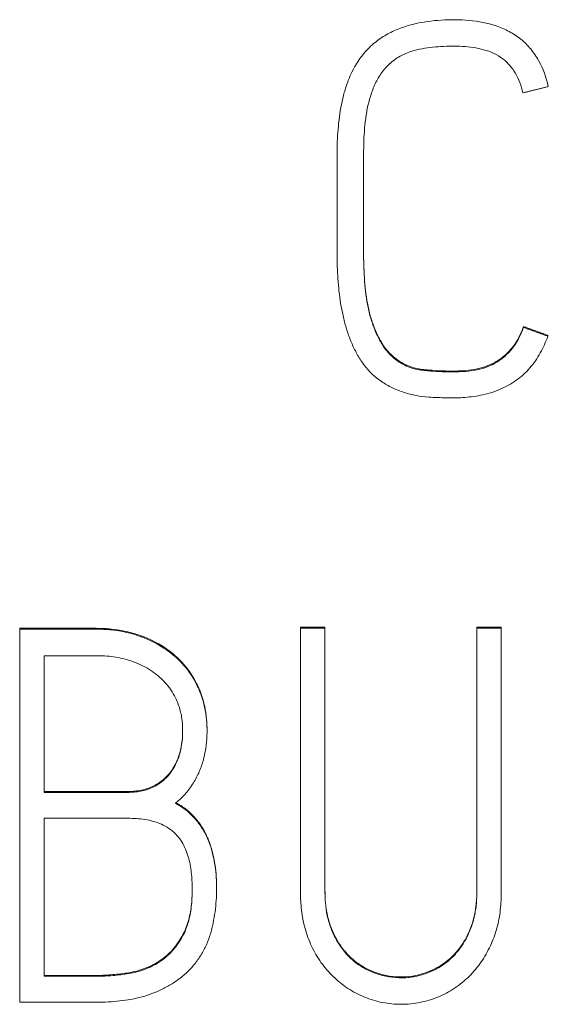
# Model space of a CAD drawing. Units: millimetres. Extents: x 0 to 420, y 0 to 297.
# Drawn here: x 113 to 114, y 176 to 179 of the extents above; entities that cross this region are included whole.
import ezdxf

# ---------------------------------------------------------------- set-up
doc = ezdxf.new("R2010")
doc.units = ezdxf.units.MM
doc.layers.add('1', color=7, linetype='Continuous')

msp = doc.modelspace()

# ---------------------------------------------------------------- linework, layer by layer
at = {"layer": '1', "color": 7, "linetype": 'Continuous', "lineweight": 13}
for p, q in [((113.8097, 179.2551), (113.8097, 179.258)), ((114.3956, 179.1418), (114.3956, 179.1446)), ((114.3157, 178.3686), (114.3157, 178.3715)), ((114.394, 178.3403), (114.394, 178.3432)), ((114.2151, 178.2486), (114.2151, 178.2515)), ((114.1508, 178.2297), (114.1508, 178.2326)), ((112.6997, 177.3995), (112.6997, 177.4023)), ((112.6997, 176.2018), (112.6997, 177.3995)), ((113.6791, 177.4057), (113.6005, 177.4057)), ((113.6005, 177.4028), (113.6005, 177.4057)), ((113.6005, 177.4028), (113.6791, 177.4028)), ((113.6791, 177.4028), (113.6791, 177.4057)), ((114.2449, 177.4057), (114.1664, 177.4057)), ((114.1664, 177.4028), (114.1664, 177.4057)), ((114.1664, 177.4028), (114.2449, 177.4028)), ((114.2449, 177.4028), (114.2449, 177.4057)), ((114.2449, 177.4028), (114.2449, 176.5578)), ((113.0893, 177.3754), (113.0893, 177.3783)), ((112.7782, 177.3145), (112.7782, 176.8755)), ((112.7782, 176.7924), (112.7782, 176.2849)), ((113.3314, 176.5645), (113.3314, 176.5674)), ((114.0104, 176.2968), (114.0104, 176.2997))]:
    msp.add_line(p, q, dxfattribs=at)
for points, knots in [([(114.3956, 179.1418), (114.389, 179.1711), (114.3792, 179.1992), (114.361, 179.232), (114.357, 179.2384), (114.3486, 179.2508), (114.3441, 179.2568), (114.3298, 179.274), (114.3192, 179.2845), (114.2957, 179.3035), (114.2832, 179.3116), (114.2635, 179.3222), (114.2568, 179.3255), (114.243, 179.3314), (114.2359, 179.3341), (114.2005, 179.3462), (114.1713, 179.3517), (114.1266, 179.3558), (114.1116, 179.3564), (114.0818, 179.3566), (114.067, 179.3562), (114.0226, 179.3535), (113.9933, 179.3496), (113.9571, 179.3408), (113.9499, 179.3388), (113.9355, 179.3344), (113.9283, 179.332), (113.9072, 179.3241), (113.8936, 179.3179), (113.8739, 179.3071), (113.8675, 179.3033), (113.855, 179.295), (113.8488, 179.2906), (113.8309, 179.2766), (113.8199, 179.2663), (113.8097, 179.2551)], [0, 0, 0, 0, 0.125, 0.125, 0.15625, 0.15625, 0.1875, 0.1875, 0.25, 0.25, 0.3125, 0.3125, 0.34375, 0.34375, 0.375, 0.375, 0.5, 0.5, 0.5625, 0.5625, 0.625, 0.625, 0.75, 0.75, 0.78125, 0.78125, 0.8125, 0.8125, 0.875, 0.875, 0.90625, 0.90625, 0.9375, 0.9375, 1, 1, 1, 1]), ([(113.9743, 179.26), (113.9969, 179.2648), (114.0197, 179.2679), (114.0541, 179.2706), (114.0656, 179.2711), (114.0886, 179.2716), (114.1001, 179.2716), (114.1346, 179.2703), (114.1577, 179.2678), (114.191, 179.2598), (114.202, 179.2564), (114.2233, 179.2476), (114.2336, 179.2422), (114.2432, 179.2356)], [0, 0, 0, 0, 0.25, 0.25, 0.375, 0.375, 0.5, 0.5, 0.75, 0.75, 0.875, 0.875, 1, 1, 1, 1]), ([(113.8097, 179.2551), (113.7916, 179.235), (113.7773, 179.2126), (113.7598, 179.1766), (113.7547, 179.1641), (113.7457, 179.1388), (113.7419, 179.1261), (113.7319, 179.0875), (113.7273, 179.0613), (113.7209, 179.0083), (113.7191, 178.9815), (113.718, 178.9415), (113.718, 178.9281), (113.718, 178.9014), (113.718, 178.8614), (113.718, 178.7679), (113.718, 178.6878), (113.718, 178.6211), (113.7179, 178.6077), (113.7182, 178.581), (113.7185, 178.5677), (113.7201, 178.5278), (113.722, 178.5013), (113.7268, 178.4618), (113.7287, 178.4487), (113.7333, 178.4225), (113.7361, 178.4095), (113.7424, 178.3836), (113.746, 178.3706), (113.7542, 178.3451), (113.7588, 178.3325), (113.769, 178.3079), (113.7748, 178.2958), (113.7878, 178.2723), (113.7951, 178.2609), (113.8109, 178.2394), (113.8196, 178.2293), (113.834, 178.2152), (113.8391, 178.2107), (113.8497, 178.2024), (113.8552, 178.1985), (113.8719, 178.1873), (113.8834, 178.1806), (113.9075, 178.1689), (113.9202, 178.1638), (113.9457, 178.1557), (113.9587, 178.1524), (113.985, 178.1474), (113.9984, 178.1456), (114.0118, 178.1447)], [0, 0, 0, 0, 0.0625, 0.0625, 0.09375, 0.09375, 0.125, 0.125, 0.1875, 0.1875, 0.25, 0.25, 0.28125, 0.28125, 0.3125, 0.375, 0.5, 0.5, 0.53125, 0.53125, 0.5625, 0.5625, 0.625, 0.625, 0.65625, 0.65625, 0.6875, 0.6875, 0.71875, 0.71875, 0.75, 0.75, 0.78125, 0.78125, 0.8125, 0.8125, 0.84375, 0.84375, 0.859375, 0.859375, 0.875, 0.875, 0.90625, 0.90625, 0.9375, 0.9375, 0.96875, 0.96875, 1, 1, 1, 1]), ([(114.1508, 178.2297), (114.1367, 178.2278), (114.1226, 178.2265), (114.0943, 178.2253), (114.0802, 178.2254), (114.0519, 178.2261), (114.0378, 178.2268), (114.0165, 178.2284), (114.0095, 178.229), (113.9989, 178.2301), (113.9954, 178.2305), (113.9883, 178.2313), (113.9848, 178.2317), (113.9743, 178.2334), (113.9675, 178.235), (113.9538, 178.2391), (113.9471, 178.2416), (113.9276, 178.2505), (113.9156, 178.258), (113.8988, 178.2712), (113.8934, 178.276), (113.8835, 178.286), (113.8788, 178.2914), (113.8659, 178.3082), (113.8583, 178.3204), (113.8453, 178.3455), (113.8397, 178.3585), (113.8299, 178.3849), (113.8256, 178.3984), (113.8186, 178.4259), (113.8159, 178.4398), (113.8114, 178.4675), (113.8096, 178.4813), (113.8054, 178.523), (113.804, 178.5509), (113.8031, 178.5927), (113.803, 178.6067), (113.803, 178.6346), (113.803, 178.7045), (113.803, 178.8022), (113.803, 178.886), (113.803, 178.9279), (113.8031, 178.9419), (113.8038, 178.9698), (113.8045, 178.9838), (113.8065, 179.0116), (113.8079, 179.0255), (113.8116, 179.0533), (113.814, 179.0673), (113.8201, 179.0947), (113.8239, 179.1082), (113.8332, 179.1347), (113.8387, 179.1478), (113.8516, 179.1726), (113.8591, 179.1844), (113.8723, 179.2007), (113.8771, 179.2059), (113.8873, 179.2158), (113.8926, 179.2204), (113.9092, 179.2332), (113.9212, 179.2405), (113.9405, 179.2494), (113.9471, 179.252), (113.9606, 179.2565), (113.9674, 179.2584), (113.9743, 179.26)], [0, 0, 0, 0, 0.03125, 0.03125, 0.0625, 0.0625, 0.09375, 0.09375, 0.109375, 0.109375, 0.117188, 0.117188, 0.125, 0.125, 0.140625, 0.140625, 0.15625, 0.15625, 0.1875, 0.1875, 0.203125, 0.203125, 0.21875, 0.21875, 0.25, 0.25, 0.28125, 0.28125, 0.3125, 0.3125, 0.34375, 0.34375, 0.375, 0.375, 0.4375, 0.4375, 0.46875, 0.46875, 0.5, 0.625, 0.6875, 0.6875, 0.71875, 0.71875, 0.75, 0.75, 0.78125, 0.78125, 0.8125, 0.8125, 0.84375, 0.84375, 0.875, 0.875, 0.90625, 0.90625, 0.921875, 0.921875, 0.9375, 0.9375, 0.96875, 0.96875, 0.984375, 0.984375, 1, 1, 1, 1]), ([(114.2432, 179.2356), (114.2527, 179.2291), (114.2614, 179.2216), (114.273, 179.2089), (114.2767, 179.2044), (114.2835, 179.1952), (114.2866, 179.1905), (114.2953, 179.1757), (114.3002, 179.1654), (114.3083, 179.1439), (114.3116, 179.1329), (114.3142, 179.1217)], [0, 0, 0, 0, 0.25, 0.25, 0.375, 0.375, 0.5, 0.5, 0.75, 0.75, 1, 1, 1, 1]), ([(113.803, 178.9251), (113.803, 178.9226), (113.803, 178.92), (113.803, 178.8894), (113.803, 178.8054), (113.803, 178.7074), (113.803, 178.6374), (113.803, 178.6094), (113.8031, 178.5954), (113.804, 178.5534), (113.8054, 178.5254), (113.8111, 178.4701), (113.8152, 178.4427), (113.8253, 178.4023), (113.8295, 178.389), (113.8367, 178.3693), (113.8394, 178.3627), (113.845, 178.3497), (113.848, 178.3432), (113.8577, 178.3243), (113.865, 178.3123), (113.8779, 178.2954), (113.8825, 178.29), (113.8925, 178.2797), (113.8978, 178.275), (113.9088, 178.2661), (113.9146, 178.262), (113.9266, 178.2545), (113.9329, 178.251), (113.9523, 178.242), (113.9658, 178.2378), (113.9868, 178.2342), (113.994, 178.2335), (114.0082, 178.232), (114.0296, 178.2301), (114.051, 178.229), (114.0795, 178.2282), (114.0937, 178.2281), (114.1223, 178.2294), (114.1365, 178.2306), (114.1508, 178.2326)], [0, 0, 0, 0, 0.008227, 0.008227, 0.098388, 0.27871, 0.323791, 0.323791, 0.368872, 0.368872, 0.459033, 0.459033, 0.549194, 0.549194, 0.594275, 0.594275, 0.616815, 0.616815, 0.639355, 0.639355, 0.684436, 0.684436, 0.706976, 0.706976, 0.729516, 0.729516, 0.752057, 0.752057, 0.774597, 0.774597, 0.819678, 0.819678, 0.842218, 0.842218, 0.864758, 0.909839, 0.909839, 0.954919, 0.954919, 1, 1, 1, 1]), ([(114.2151, 178.2515), (114.2272, 178.2574), (114.2385, 178.2647), (114.2543, 178.2772), (114.2593, 178.2817), (114.269, 178.291), (114.2736, 178.2958), (114.2822, 178.306), (114.2861, 178.3114), (114.2935, 178.3225), (114.2969, 178.3284), (114.3062, 178.3463), (114.3114, 178.3587), (114.3157, 178.3715)], [0, 0, 0, 0, 0.25, 0.25, 0.375, 0.375, 0.5, 0.5, 0.625, 0.625, 0.75, 0.75, 1, 1, 1, 1]), ([(114.3157, 178.3686), (114.3114, 178.3559), (114.3062, 178.3434), (114.2969, 178.3255), (114.2935, 178.3197), (114.2861, 178.3085), (114.2822, 178.3031), (114.2736, 178.2929), (114.269, 178.2881), (114.2593, 178.2788), (114.2543, 178.2743), (114.2385, 178.2618), (114.2272, 178.2546), (114.2151, 178.2486)], [0, 0, 0, 0, 0.25, 0.25, 0.375, 0.375, 0.5, 0.5, 0.625, 0.625, 0.75, 0.75, 1, 1, 1, 1]), ([(114.0118, 178.1447), (114.0313, 178.1437), (114.0507, 178.1428), (114.0797, 178.1423), (114.0894, 178.1422), (114.1087, 178.1426), (114.1184, 178.1431), (114.1472, 178.1453), (114.1664, 178.148), (114.195, 178.1544), (114.2045, 178.1569), (114.2233, 178.1628), (114.2326, 178.1662), (114.2596, 178.1777), (114.2767, 178.1872), (114.3089, 178.2103), (114.3306, 178.2301), (114.3487, 178.2533), (114.36, 178.2695), (114.3652, 178.2779), (114.3796, 178.3037), (114.3875, 178.3217), (114.394, 178.3403)], [0, 0, 0, 0, 0.125, 0.125, 0.1875, 0.1875, 0.25, 0.25, 0.375, 0.375, 0.4375, 0.4375, 0.5, 0.5, 0.625, 0.625, 0.75, 0.8125, 0.8125, 0.875, 0.875, 1, 1, 1, 1]), ([(114.1508, 178.2326), (114.162, 178.234), (114.173, 178.2363), (114.1945, 178.2427), (114.205, 178.2467), (114.2151, 178.2515)], [0, 0, 0, 0, 0.5, 0.5, 1, 1, 1, 1]), ([(114.2151, 178.2486), (114.205, 178.2438), (114.1945, 178.2398), (114.1729, 178.2334), (114.162, 178.2311), (114.1508, 178.2297)], [0, 0, 0, 0, 0.5, 0.5, 1, 1, 1, 1]), ([(113.0893, 177.3783), (113.0585, 177.3895), (113.0267, 177.3965), (112.9778, 177.4016), (112.9614, 177.4023), (112.9287, 177.4023), (112.8469, 177.4023), (112.7651, 177.4023), (112.6997, 177.4023)], [0, 0, 0, 0, 0.25, 0.25, 0.375, 0.375, 0.5, 1, 1, 1, 1]), ([(112.6997, 177.3995), (112.7651, 177.3995), (112.8469, 177.3995), (112.9287, 177.3995), (112.9615, 177.3995), (112.9777, 177.3987), (113.0262, 177.3937), (113.058, 177.3868), (113.0893, 177.3754)], [0, 0, 0, 0, 0.5, 0.625, 0.625, 0.75, 0.75, 1, 1, 1, 1]), ([(114.2449, 176.5578), (114.2449, 176.5377), (114.2439, 176.5178), (114.2394, 176.4784), (114.2359, 176.4588), (114.2281, 176.43), (114.225, 176.4204), (114.218, 176.4015), (114.214, 176.3922), (114.2012, 176.3649), (114.1914, 176.3475), (114.1744, 176.3227), (114.1683, 176.3146), (114.1553, 176.299), (114.1485, 176.2916), (114.1271, 176.2705), (114.1117, 176.2578), (114.0867, 176.2412), (114.078, 176.236), (114.0601, 176.2265), (114.0509, 176.2222), (114.023, 176.2108), (114.0039, 176.205), (113.9741, 176.1991), (113.9641, 176.1976), (113.944, 176.1956), (113.934, 176.1951), (113.9039, 176.195), (113.8838, 176.1969), (113.844, 176.2047), (113.8248, 176.2105), (113.7969, 176.2218), (113.7878, 176.226), (113.7699, 176.2354), (113.7611, 176.2406), (113.7359, 176.2573), (113.7203, 176.2699), (113.6985, 176.2908), (113.6915, 176.2982), (113.6783, 176.3135), (113.6721, 176.3215), (113.6548, 176.3461), (113.6448, 176.3635), (113.632, 176.3909), (113.628, 176.4002), (113.621, 176.4191), (113.618, 176.4287), (113.61, 176.4576), (113.6063, 176.4774), (113.6016, 176.5174), (113.6005, 176.5376), (113.6005, 176.598), (113.6005, 176.6382), (113.6005, 176.7589), (113.6005, 177.0004), (113.6005, 177.2418), (113.6005, 177.4028)], [0, 0, 0, 0, 0.03125, 0.03125, 0.0625, 0.0625, 0.078125, 0.078125, 0.09375, 0.09375, 0.125, 0.125, 0.140625, 0.140625, 0.15625, 0.15625, 0.1875, 0.1875, 0.203125, 0.203125, 0.21875, 0.21875, 0.25, 0.25, 0.265625, 0.265625, 0.28125, 0.28125, 0.3125, 0.3125, 0.34375, 0.34375, 0.359375, 0.359375, 0.375, 0.375, 0.40625, 0.40625, 0.421875, 0.421875, 0.4375, 0.4375, 0.46875, 0.46875, 0.484375, 0.484375, 0.5, 0.5, 0.53125, 0.53125, 0.5625, 0.5625, 0.625, 0.625, 0.75, 1, 1, 1, 1]), ([(113.6791, 177.4028), (113.6791, 177.1789), (113.6791, 176.8991), (113.6791, 176.6193), (113.6791, 176.5563), (113.6791, 176.5493), (113.6796, 176.5354), (113.68, 176.5284), (113.6817, 176.5075), (113.6836, 176.4936), (113.6894, 176.4661), (113.6934, 176.4522), (113.701, 176.4323), (113.7038, 176.4258), (113.7098, 176.413), (113.7131, 176.4067), (113.7235, 176.3882), (113.7316, 176.3763), (113.7494, 176.3543), (113.7593, 176.3443), (113.7809, 176.326), (113.7928, 176.3178), (113.8175, 176.3039), (113.8304, 176.2982), (113.8505, 176.2913), (113.8574, 176.2892), (113.8712, 176.2857), (113.8781, 176.2843), (113.8991, 176.2809), (113.9131, 176.2798), (113.9345, 176.2802), (113.9417, 176.2807), (113.9558, 176.2822), (113.9767, 176.2856), (113.9971, 176.2917), (114.0104, 176.2968)], [0, 0, 0, 0, 0.5, 0.625, 0.625, 0.640625, 0.640625, 0.65625, 0.65625, 0.6875, 0.6875, 0.71875, 0.71875, 0.734375, 0.734375, 0.75, 0.75, 0.78125, 0.78125, 0.8125, 0.8125, 0.84375, 0.84375, 0.875, 0.875, 0.890625, 0.890625, 0.90625, 0.90625, 0.9375, 0.9375, 0.953125, 0.953125, 0.96875, 1, 1, 1, 1]), ([(114.0104, 176.2968), (114.0338, 176.3055), (114.0549, 176.318), (114.0835, 176.3419), (114.0924, 176.3506), (114.1085, 176.3692), (114.1158, 176.3791), (114.129, 176.4001), (114.1348, 176.4111), (114.1451, 176.4335), (114.1495, 176.445), (114.1549, 176.4628), (114.1565, 176.4688), (114.1592, 176.4808), (114.1627, 176.4989), (114.1647, 176.5171), (114.1659, 176.5352), (114.1661, 176.5413), (114.1664, 176.5534), (114.1664, 176.5595), (114.1664, 176.5777), (114.1664, 176.6141), (114.1664, 176.699), (114.1664, 176.966), (114.1664, 177.2087), (114.1664, 177.4028)], [0, 0, 0, 0, 0.0625, 0.0625, 0.09375, 0.09375, 0.125, 0.125, 0.15625, 0.15625, 0.1875, 0.1875, 0.203125, 0.203125, 0.21875, 0.25, 0.25, 0.265625, 0.265625, 0.28125, 0.28125, 0.3125, 0.375, 0.5, 1, 1, 1, 1]), ([(113.3007, 177.0779), (113.3007, 177.0855), (113.3005, 177.0931), (113.2992, 177.1144), (113.2976, 177.1282), (113.2902, 177.1686), (113.2818, 177.1945), (113.2579, 177.2443), (113.2431, 177.2672), (113.216, 177.298), (113.2062, 177.3078), (113.1853, 177.3257), (113.1744, 177.3339), (113.1402, 177.3564), (113.1152, 177.3687), (113.0893, 177.3783)], [0, 0, 0, 0, 0.058307, 0.058307, 0.16294, 0.16294, 0.372205, 0.372205, 0.58147, 0.58147, 0.686102, 0.686102, 0.790735, 0.790735, 1, 1, 1, 1]), ([(113.0893, 177.3754), (113.1152, 177.3658), (113.1397, 177.3538), (113.1738, 177.3315), (113.1848, 177.3233), (113.2005, 177.3098), (113.2056, 177.3051), (113.2154, 177.2955), (113.2389, 177.2706), (113.2575, 177.2421), (113.2755, 177.2048), (113.2807, 177.192), (113.2892, 177.166), (113.2925, 177.1528), (113.2975, 177.1258), (113.2992, 177.112), (113.3009, 177.0846), (113.3009, 177.071), (113.2998, 177.0437), (113.2986, 177.0302), (113.2946, 177.0031), (113.2917, 176.9895), (113.2842, 176.963), (113.2795, 176.9502), (113.2682, 176.9253), (113.2616, 176.9131), (113.2392, 176.8783), (113.221, 176.8579), (113.1994, 176.8405)], [0, 0, 0, 0, 0.125, 0.125, 0.1875, 0.1875, 0.21875, 0.21875, 0.25, 0.375, 0.375, 0.4375, 0.4375, 0.5, 0.5, 0.5625, 0.5625, 0.625, 0.625, 0.6875, 0.6875, 0.75, 0.75, 0.8125, 0.8125, 0.875, 0.875, 1, 1, 1, 1]), ([(113.2025, 177.1722), (113.1942, 177.1906), (113.1837, 177.2075), (113.1643, 177.2304), (113.1572, 177.2377), (113.1423, 177.2511), (113.1345, 177.2573), (113.1181, 177.2687), (113.1095, 177.2739), (113.0918, 177.2834), (113.0827, 177.2876), (113.0642, 177.2951), (113.0547, 177.2984), (113.0355, 177.304), (113.0257, 177.3063), (112.9961, 177.3119), (112.9764, 177.3138), (112.9516, 177.3145), (112.9467, 177.3145), (112.9368, 177.3145), (112.9219, 177.3145), (112.8674, 177.3145), (112.8179, 177.3145), (112.7782, 177.3145)], [0, 0, 0, 0, 0.125, 0.125, 0.1875, 0.1875, 0.25, 0.25, 0.3125, 0.3125, 0.375, 0.375, 0.4375, 0.4375, 0.5, 0.5, 0.625, 0.625, 0.65625, 0.65625, 0.6875, 0.75, 1, 1, 1, 1]), ([(112.7782, 176.8755), (112.8342, 176.8755), (112.9182, 176.8755), (113.0057, 176.8755), (113.0372, 176.8755), (113.0441, 176.8755), (113.0476, 176.8755), (113.0581, 176.8757), (113.0652, 176.8761), (113.086, 176.8784), (113.0996, 176.8813), (113.1193, 176.8884), (113.1258, 176.8912), (113.1381, 176.8976), (113.1499, 176.9048), (113.1606, 176.9137), (113.1708, 176.9233), (113.1756, 176.9285), (113.1844, 176.9393), (113.1884, 176.9449), (113.1958, 176.9567), (113.1991, 176.963), (113.2079, 176.982), (113.2123, 176.9951), (113.2186, 177.0221), (113.2205, 177.0361), (113.2221, 177.0568), (113.2223, 177.0637), (113.2225, 177.0775), (113.2224, 177.0844), (113.2216, 177.0982), (113.2209, 177.1051), (113.219, 177.1188), (113.2177, 177.1257), (113.2128, 177.1462), (113.2084, 177.1595), (113.2025, 177.1722)], [0, 0, 0, 0, 0.25, 0.375, 0.390625, 0.390625, 0.40625, 0.40625, 0.4375, 0.4375, 0.5, 0.5, 0.53125, 0.53125, 0.5625, 0.59375, 0.59375, 0.625, 0.625, 0.65625, 0.65625, 0.6875, 0.6875, 0.75, 0.75, 0.8125, 0.8125, 0.84375, 0.84375, 0.875, 0.875, 0.90625, 0.90625, 0.9375, 0.9375, 1, 1, 1, 1]), ([(113.2225, 177.0779), (113.2225, 177.0763), (113.2224, 177.0747), (113.2223, 177.0661), (113.222, 177.0591), (113.2205, 177.0383), (113.2185, 177.0246), (113.2137, 177.0041), (113.2117, 176.9972), (113.2071, 176.9839), (113.2019, 176.9709), (113.1952, 176.9586), (113.1877, 176.9467), (113.1835, 176.9409), (113.1701, 176.9248), (113.1599, 176.9152), (113.1425, 176.9031), (113.1364, 176.8995), (113.1238, 176.8932), (113.1174, 176.8905), (113.1041, 176.8859), (113.0972, 176.884), (113.0834, 176.8812), (113.0696, 176.8791), (113.0558, 176.8784), (113.0419, 176.8784), (113.035, 176.8784), (113.0003, 176.8784), (112.917, 176.8784), (112.8337, 176.8784), (112.7782, 176.8784)], [0, 0, 0, 0, 0.008537, 0.008537, 0.045258, 0.045258, 0.118699, 0.118699, 0.15542, 0.15542, 0.192141, 0.228862, 0.228862, 0.265583, 0.265583, 0.339025, 0.339025, 0.375745, 0.375745, 0.412466, 0.412466, 0.449187, 0.449187, 0.485908, 0.522629, 0.522629, 0.55935, 0.55935, 0.706233, 1, 1, 1, 1]), ([(113.1994, 176.8405), (113.2212, 176.8287), (113.2407, 176.814), (113.2619, 176.7915), (113.266, 176.7867), (113.2736, 176.7771), (113.2844, 176.7622), (113.2935, 176.7462), (113.3014, 176.7295), (113.3039, 176.7238), (113.3084, 176.7124), (113.3146, 176.695), (113.3192, 176.6773), (113.3243, 176.6534), (113.3262, 176.6413), (113.3292, 176.6169), (113.3302, 176.6046), (113.3319, 176.5679), (113.3315, 176.5436), (113.3273, 176.4952), (113.3235, 176.471), (113.317, 176.441), (113.3156, 176.435), (113.3124, 176.4232), (113.3071, 176.4057), (113.3002, 176.3888), (113.2895, 176.367), (113.2834, 176.3563), (113.2698, 176.3358), (113.2625, 176.3261), (113.2466, 176.3077), (113.2381, 176.2991), (113.2197, 176.2829), (113.2099, 176.2754), (113.1897, 176.2616), (113.1793, 176.2553), (113.1579, 176.2438), (113.1469, 176.2385), (113.1245, 176.229), (113.1129, 176.2249), (113.0893, 176.2179), (113.0775, 176.215), (113.0417, 176.2079), (113.0176, 176.205), (112.9811, 176.2026), (112.9689, 176.2021), (112.9445, 176.2017), (112.9322, 176.2018), (112.8955, 176.2018), (112.8221, 176.2018), (112.7486, 176.2018), (112.6997, 176.2018)], [0, 0, 0, 0, 0.0625, 0.0625, 0.078125, 0.078125, 0.09375, 0.125, 0.125, 0.140625, 0.140625, 0.15625, 0.1875, 0.1875, 0.21875, 0.21875, 0.25, 0.25, 0.3125, 0.3125, 0.375, 0.375, 0.390625, 0.390625, 0.40625, 0.4375, 0.4375, 0.46875, 0.46875, 0.5, 0.5, 0.53125, 0.53125, 0.5625, 0.5625, 0.59375, 0.59375, 0.625, 0.625, 0.65625, 0.65625, 0.6875, 0.6875, 0.75, 0.75, 0.78125, 0.78125, 0.8125, 0.8125, 0.875, 1, 1, 1, 1]), ([(113.3314, 176.5674), (113.3314, 176.577), (113.3312, 176.5866), (113.3295, 176.6207), (113.3267, 176.645), (113.3191, 176.6807), (113.316, 176.6926), (113.3083, 176.7159), (113.3038, 176.7274), (113.2933, 176.7494), (113.2873, 176.7601), (113.2736, 176.7804), (113.2658, 176.7901), (113.2491, 176.8079), (113.2401, 176.816), (113.2212, 176.8304), (113.2115, 176.8367), (113.2013, 176.8423)], [0, 0, 0, 0, 0.08985, 0.08985, 0.319064, 0.319064, 0.433671, 0.433671, 0.548277, 0.548277, 0.662884, 0.662884, 0.777491, 0.777491, 0.892098, 0.892098, 1, 1, 1, 1]), ([(113.2042, 176.7375), (113.1917, 176.7514), (113.177, 176.7621), (113.1437, 176.7785), (113.1262, 176.7837), (113.0992, 176.7889), (113.09, 176.7901), (113.0717, 176.7918), (113.0625, 176.7922), (113.0488, 176.7924), (113.0442, 176.7924), (113.035, 176.7924), (113.0213, 176.7924), (112.9341, 176.7924), (112.8516, 176.7924), (112.7782, 176.7924)], [0, 0, 0, 0, 0.125, 0.125, 0.25, 0.25, 0.3125, 0.3125, 0.375, 0.375, 0.40625, 0.40625, 0.4375, 0.5, 1, 1, 1, 1]), ([(112.7782, 176.2849), (112.8128, 176.2849), (112.8646, 176.2849), (112.9164, 176.2849), (112.9423, 176.2849), (112.951, 176.2849), (112.9682, 176.2854), (112.9941, 176.2867), (113.0199, 176.2894), (113.0457, 176.293), (113.0543, 176.2943), (113.0712, 176.2979), (113.0878, 176.3023), (113.1039, 176.3083), (113.1198, 176.3152), (113.1276, 176.3191), (113.1427, 176.3276), (113.15, 176.3321), (113.1638, 176.3421), (113.1704, 176.3476), (113.183, 176.3594), (113.1889, 176.3658), (113.2, 176.3791), (113.2103, 176.393), (113.2191, 176.4079), (113.2273, 176.4231), (113.2309, 176.4311), (113.2402, 176.4554), (113.2443, 176.4721), (113.2488, 176.4977), (113.2499, 176.5063), (113.2517, 176.5235), (113.2523, 176.5321), (113.2534, 176.5579), (113.2533, 176.5751), (113.2515, 176.6095), (113.2496, 176.6266), (113.243, 176.6608), (113.2383, 176.6774), (113.2281, 176.7014), (113.2242, 176.7092), (113.2151, 176.724), (113.21, 176.731), (113.2042, 176.7375)], [0, 0, 0, 0, 0.125, 0.1875, 0.1875, 0.21875, 0.21875, 0.25, 0.3125, 0.3125, 0.34375, 0.34375, 0.375, 0.40625, 0.40625, 0.4375, 0.4375, 0.46875, 0.46875, 0.5, 0.5, 0.53125, 0.53125, 0.5625, 0.59375, 0.59375, 0.625, 0.625, 0.6875, 0.6875, 0.71875, 0.71875, 0.75, 0.75, 0.8125, 0.8125, 0.875, 0.875, 0.9375, 0.9375, 0.96875, 0.96875, 1, 1, 1, 1]), ([(113.2532, 176.5674), (113.2532, 176.5595), (113.253, 176.5517), (113.2519, 176.5266), (113.2503, 176.5095), (113.2459, 176.4839), (113.2441, 176.4753), (113.2397, 176.4586), (113.2371, 176.4503), (113.2311, 176.4343), (113.2276, 176.4264), (113.2194, 176.4112), (113.2149, 176.4036), (113.2005, 176.3819), (113.1896, 176.3686), (113.1708, 176.3508), (113.1641, 176.3452), (113.15, 176.335), (113.1426, 176.3304), (113.1276, 176.322), (113.1198, 176.3181), (113.104, 176.3112), (113.0957, 176.3081), (113.0792, 176.3029), (113.0708, 176.3007), (113.054, 176.2971), (113.0455, 176.2958), (113.0199, 176.2923), (113.0028, 176.2905), (112.9769, 176.2887), (112.9683, 176.2883), (112.951, 176.2878), (112.9423, 176.2878), (112.9164, 176.2878), (112.8646, 176.2878), (112.8128, 176.2878), (112.7782, 176.2878)], [0, 0, 0, 0, 0.036706, 0.036706, 0.11698, 0.11698, 0.157118, 0.157118, 0.197255, 0.197255, 0.237392, 0.237392, 0.277529, 0.277529, 0.357804, 0.357804, 0.397941, 0.397941, 0.438078, 0.438078, 0.478216, 0.478216, 0.518353, 0.518353, 0.55849, 0.55849, 0.598627, 0.598627, 0.678902, 0.678902, 0.719039, 0.719039, 0.759176, 0.759176, 0.839451, 1, 1, 1, 1]), ([(113.6811, 176.5187), (113.6797, 176.5331), (113.6791, 176.5476), (113.6791, 176.5622), (113.6791, 176.5622), (113.6791, 176.5623)], [0, 0, 0, 0, 0.998087, 0.998087, 1, 1, 1, 1]), ([(114.1664, 176.5612), (114.1664, 176.5562), (114.1663, 176.5512), (114.166, 176.5402), (114.165, 176.5219), (114.1629, 176.5038), (114.1586, 176.4798), (114.1557, 176.4679), (114.1484, 176.4448), (114.1439, 176.4336), (114.1337, 176.4117), (114.1279, 176.4011), (114.1147, 176.3805), (114.1074, 176.3707), (114.0914, 176.3525), (114.0827, 176.3441), (114.0687, 176.3324), (114.0638, 176.3286), (114.0538, 176.3216), (114.0384, 176.3118), (114.0219, 176.304), (114.0104, 176.2997)], [0, 0, 0, 0, 0.046123, 0.046123, 0.102233, 0.214454, 0.214454, 0.326675, 0.326675, 0.438896, 0.438896, 0.551117, 0.551117, 0.663337, 0.663337, 0.775558, 0.775558, 0.831669, 0.831669, 0.887779, 1, 1, 1, 1]), ([(114.0104, 176.2997), (113.9972, 176.2946), (113.9838, 176.2906), (113.9564, 176.2849), (113.9424, 176.2833), (113.9141, 176.2826), (113.9002, 176.2836), (113.8795, 176.2869), (113.8726, 176.2883), (113.859, 176.2916), (113.8522, 176.2936), (113.8321, 176.3004), (113.8192, 176.3059), (113.8009, 176.316), (113.7949, 176.3197), (113.7832, 176.3276), (113.7775, 176.3318), (113.7612, 176.3453), (113.7513, 176.3552), (113.7378, 176.3713), (113.7336, 176.3769), (113.7255, 176.3885), (113.7217, 176.3945), (113.7111, 176.4127), (113.705, 176.4254), (113.6946, 176.4515), (113.6905, 176.4651), (113.685, 176.4895), (113.6832, 176.5002), (113.6819, 176.511)], [0, 0, 0, 0, 0.092769, 0.092769, 0.185537, 0.185537, 0.278306, 0.278306, 0.32469, 0.32469, 0.371074, 0.371074, 0.463843, 0.463843, 0.510227, 0.510227, 0.556612, 0.556612, 0.64938, 0.64938, 0.695764, 0.695764, 0.742149, 0.742149, 0.834917, 0.834917, 0.927686, 0.927686, 1, 1, 1, 1])]:
    msp.add_open_spline(points, degree=3, knots=knots, dxfattribs=at)
for points, weights in [([(114.3142, 179.1217), (114.3549, 179.1317), (114.3956, 179.1418)], [0.499999151757, 0.500000848243, 0.499999151757]), ([(114.3157, 178.3715), (114.3549, 178.3573), (114.394, 178.3432)], [0.499999964822, 0.500000035178, 0.499999964822]), ([(114.394, 178.3403), (114.3549, 178.3545), (114.3157, 178.3686)], [0.499999148381, 0.500000851619, 0.499999148381])]:
    msp.add_rational_spline(points, weights, degree=2, dxfattribs=at)

doc.saveas('drawing.dxf')
